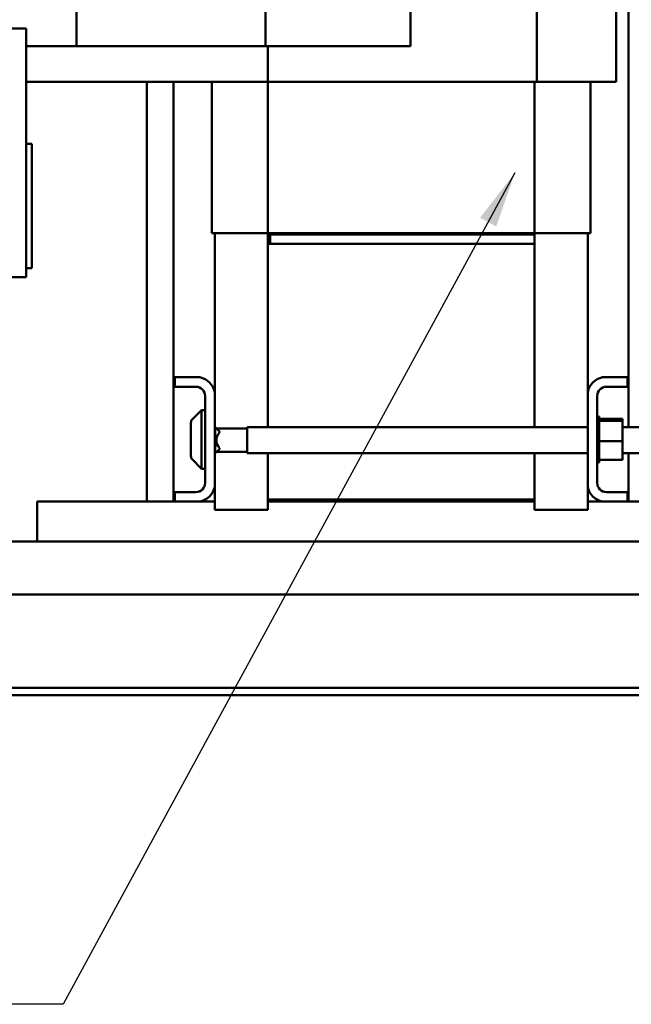
# Model space of a CAD drawing. Units: inches. Extents: x 2 to 86, y 1 to 67.
# Drawn here: x 76.2 to 80.5, y 15 to 22 of the extents above; entities that cross this region are included whole.
import ezdxf

# ---------------------------------------------------------------- set-up
doc = ezdxf.new("R2010")
doc.units = ezdxf.units.IN
doc.header["$LTSCALE"] = 4
doc.header["$MEASUREMENT"] = 0
doc.layers.add('Symbol (ANSI)', color=7, linetype='Continuous', lineweight=25)
doc.layers.add('Visible (ANSI)', color=7, linetype='Continuous', lineweight=50)
doc.styles.add('Note Text (ANSI)', font='tahoma.ttf')
doc.dimstyles.new('Default (ANSI)$7', dxfattribs={"dimscale": 4, "dimtxt": 0.12, "dimasz": 0.098425, "dimexe": 0.125, "dimexo": 0.0625, "dimgap": 0.031496, "dimtad": 0, "dimtih": 1, "dimtoh": 1, "dimrnd": 1e-08, "dimzin": 0, "dimdsep": 46, "dimtxsty": 'Note Text (ANSI)', "dimcen": 0.09, "dimdle": 0.393701, "dimclrd": 256, "dimclre": 256, "dimclrt": 256, "dimadec": 0, "dimazin": 1, "dimtfac": 1, "dimtofl": 0, "dimtmove": 0, "dimatfit": 3, "dimfxl": 1, "dimtolj": 1, "dimtzin": 4, "dimlwd": -1, "dimlwe": -1, "dimarcsym": 0})

msp = doc.modelspace()

# ---------------------------------------------------------------- linework, layer by layer
at = {"layer": 'Visible (ANSI)'}
for p, q in [((80.4433, 19.088), (80.4433, 25.7895)), ((77.8891, 23.7696), (77.8891, 21.7696)), ((79.7975, 23.7696), (79.7975, 21.5196)), ((80.3573, 23.7696), (80.3573, 21.5196)), ((76.5593, 21.7696), (76.5593, 22.0196)), ((78.9083, 21.7696), (78.9083, 22.0196)), ((76.2043, 21.8946), (75.3293, 21.8946)), ((76.2043, 21.8946), (76.2043, 21.6446)), ((76.8426, 21.7696), (76.2043, 21.7696)), ((76.8426, 21.7696), (77.0108, 21.7696)), ((78.9083, 21.7696), (77.0108, 21.7696)), ((77.8891, 21.7696), (77.904, 21.7696)), ((77.904, 21.7696), (77.904, 21.5196)), ((76.2043, 20.1446), (76.2043, 21.6446)), ((76.2043, 21.5196), (77.904, 21.5196)), ((77.0533, 18.5646), (77.0533, 21.5196)), ((77.2408, 18.5646), (77.2408, 21.5196)), ((77.5108, 20.4546), (77.5108, 21.5196)), ((77.904, 21.5196), (79.7975, 21.5196)), ((77.9042, 20.4546), (77.9042, 21.5196)), ((79.7825, 20.4546), (79.7825, 21.5196)), ((79.7975, 21.5196), (80.189, 21.5196)), ((80.1758, 20.4546), (80.1758, 21.5196)), ((80.3573, 21.5196), (80.189, 21.5196)), ((76.2043, 21.0821), (76.2439, 21.0821)), ((76.2439, 21.0821), (76.2439, 20.2071)), ((77.5275, 20.4546), (77.5108, 20.4546)), ((77.5275, 20.4546), (77.9042, 20.4546)), ((77.5308, 19.3359), (77.5308, 20.4546)), ((77.9042, 20.4546), (79.7825, 20.4546)), ((77.9058, 20.4446), (77.9058, 20.4546)), ((79.7808, 20.4546), (79.7808, 20.4446)), ((79.7825, 20.4546), (80.1591, 20.4546)), ((80.1558, 19.3359), (80.1558, 20.4546)), ((80.1758, 20.4546), (80.1591, 20.4546)), ((77.9058, 20.4446), (77.9058, 20.3796)), ((77.9058, 20.4446), (79.7808, 20.4446)), ((77.9058, 19.088), (77.9058, 20.3796)), ((77.9058, 20.3796), (79.7808, 20.3796)), ((79.7808, 20.4446), (77.9208, 20.4446)), ((77.9208, 20.4446), (77.9208, 20.3796)), ((77.9208, 20.3796), (79.7808, 20.3796)), ((79.7808, 20.4446), (79.7808, 20.3796)), ((79.7808, 20.3796), (79.7808, 19.088)), ((76.2439, 20.2071), (76.2043, 20.2071)), ((76.2043, 20.1446), (75.3293, 20.1446)), ((77.2508, 19.3726), (77.2508, 19.4396)), ((77.2508, 19.4396), (77.4271, 19.4396)), ((80.2595, 19.4396), (80.4358, 19.4396)), ((80.4358, 19.4396), (80.4358, 19.3726)), ((77.3988, 19.3726), (77.2508, 19.3726)), ((80.4358, 19.3726), (80.2878, 19.3726)), ((77.4638, 18.6966), (77.4638, 19.3076)), ((77.5308, 19.3359), (77.5308, 18.6683)), ((80.1558, 18.6683), (80.1558, 19.3359)), ((80.2228, 19.3076), (80.2228, 18.6966)), ((77.3726, 19.1416), (77.4388, 19.2078)), ((77.4388, 19.2078), (77.4388, 18.7963)), ((77.4638, 19.2078), (77.4388, 19.2078)), ((80.2358, 19.1636), (80.2228, 19.1636)), ((80.2358, 19.1635), (80.2228, 19.1635)), ((80.2358, 19.1597), (80.2228, 19.1597)), ((80.2358, 19.1594), (80.2228, 19.1594)), ((80.2358, 19.1498), (80.2228, 19.1498)), ((80.2358, 19.1492), (80.2228, 19.1492)), ((80.2358, 19.1342), (80.2228, 19.1342)), ((80.2358, 19.1333), (80.2228, 19.1333)), ((80.2358, 19.1636), (80.2358, 19.1635)), ((80.2358, 19.1597), (80.2358, 19.1635)), ((80.2358, 19.1597), (80.2358, 19.1594)), ((80.2358, 19.1498), (80.2358, 19.1594)), ((80.2358, 19.1498), (80.2358, 19.1492)), ((80.2358, 19.136), (80.2358, 19.1492)), ((80.4003, 19.1467), (80.2358, 19.1467)), ((80.2358, 19.136), (80.2358, 19.1342)), ((80.2358, 19.1342), (80.2358, 19.1333)), ((80.4003, 19.1341), (80.2358, 19.1341)), ((80.2358, 19.1305), (80.2358, 19.1333)), ((80.4003, 19.1341), (80.4003, 19.1467)), ((80.4003, 18.9895), (80.4003, 19.1341)), ((77.3638, 18.8837), (77.3638, 19.1204)), ((77.5308, 19.088), (77.5338, 19.088)), ((77.5638, 19.058), (77.5338, 19.088)), ((77.5338, 19.088), (77.5338, 18.9045)), ((77.7598, 19.0787), (77.5431, 19.0787)), ((77.7598, 19.088), (77.7598, 18.9045)), ((77.7598, 19.088), (80.1558, 19.088)), ((80.2358, 19.1135), (80.2228, 19.1135)), ((80.2358, 19.1124), (80.2228, 19.1124)), ((80.2358, 19.0886), (80.2228, 19.0886)), ((80.2358, 19.0873), (80.2228, 19.0873)), ((80.2358, 19.1305), (80.2358, 19.1135)), ((80.2358, 19.1135), (80.2358, 19.1124)), ((80.2358, 19.0886), (80.2358, 19.1124)), ((80.2358, 19.0886), (80.2358, 19.0873)), ((80.2358, 19.0603), (80.2358, 19.0873)), ((80.4003, 19.088), (80.6848, 19.088)), ((77.5638, 19.0509), (77.5638, 19.058)), ((80.2358, 19.0603), (80.2228, 19.0603)), ((80.2358, 19.0588), (80.2228, 19.0588)), ((80.2358, 19.0297), (80.2228, 19.0297)), ((80.2358, 19.0282), (80.2228, 19.0282)), ((80.2358, 18.9982), (80.2228, 18.9982)), ((80.2358, 18.9966), (80.2228, 18.9966)), ((80.2358, 19.0603), (80.2358, 19.0588)), ((80.2358, 19.0297), (80.2358, 19.0588)), ((80.2358, 19.0297), (80.2358, 19.0282)), ((80.2358, 19.017), (80.2358, 19.0282)), ((80.2358, 19.017), (80.2358, 18.9995)), ((80.2358, 18.9982), (80.2358, 18.9995)), ((80.2358, 18.9982), (80.2358, 18.9966)), ((80.2358, 18.9962), (80.2358, 18.9966)), ((80.2358, 18.9962), (80.2358, 18.9895)), ((77.5638, 18.9345), (77.5338, 18.9045)), ((77.5638, 18.9345), (77.5638, 18.9415)), ((80.2358, 18.9667), (80.2228, 18.9667)), ((80.2358, 18.9652), (80.2228, 18.9652)), ((80.2358, 18.9366), (80.2228, 18.9366)), ((80.2358, 18.9352), (80.2228, 18.9352)), ((80.2358, 18.9895), (80.2358, 18.9726)), ((80.4003, 18.9895), (80.2358, 18.9895)), ((80.2358, 18.9667), (80.2358, 18.9726)), ((80.2358, 18.9667), (80.2358, 18.9652)), ((80.2358, 18.9366), (80.2358, 18.9652)), ((80.2358, 18.9366), (80.2358, 18.9352)), ((80.2358, 18.9091), (80.2358, 18.9352)), ((80.4003, 18.8574), (80.4003, 18.9895)), ((77.3726, 18.8625), (77.4388, 18.7963)), ((77.5308, 18.9045), (77.5338, 18.9045)), ((77.7598, 18.9137), (77.5431, 18.9137)), ((77.7598, 18.9045), (80.1558, 18.9045)), ((77.9058, 18.5796), (77.9058, 18.9045)), ((79.7808, 18.9045), (79.7808, 18.5796)), ((80.2358, 18.9091), (80.2228, 18.9091)), ((80.2358, 18.9078), (80.2228, 18.9078)), ((80.2358, 18.8851), (80.2228, 18.8851)), ((80.2358, 18.884), (80.2228, 18.884)), ((80.2358, 18.8656), (80.2228, 18.8656)), ((80.2358, 18.8648), (80.2228, 18.8648)), ((80.2358, 18.9091), (80.2358, 18.9078)), ((80.2358, 18.8851), (80.2358, 18.9078)), ((80.2358, 18.8851), (80.2358, 18.884)), ((80.2358, 18.8656), (80.2358, 18.884)), ((80.2358, 18.8656), (80.2358, 18.8648)), ((80.2358, 18.8648), (80.2358, 18.8574)), ((80.2358, 18.8513), (80.2358, 18.8574)), ((80.4003, 18.8574), (80.2358, 18.8574)), ((80.4003, 18.9045), (80.6848, 18.9045)), ((80.4433, 18.5646), (80.4433, 18.9045)), ((77.4638, 18.7963), (77.4388, 18.7963)), ((80.2358, 18.8513), (80.2228, 18.8513)), ((80.2358, 18.8508), (80.2228, 18.8508)), ((80.2358, 18.8429), (80.2228, 18.8429)), ((80.2358, 18.8426), (80.2228, 18.8426)), ((80.2358, 18.8405), (80.2228, 18.8405)), ((80.2358, 18.8513), (80.2358, 18.8508)), ((80.2358, 18.8429), (80.2358, 18.8508)), ((80.2358, 18.8429), (80.2358, 18.8426)), ((80.2358, 18.8405), (80.2358, 18.8426)), ((77.5308, 18.5071), (77.5308, 18.6683)), ((80.1558, 18.5071), (80.1558, 18.6683)), ((77.2508, 18.5646), (77.2508, 18.6316)), ((77.2508, 18.6316), (77.3988, 18.6316)), ((79.7808, 18.5796), (77.9058, 18.5796)), ((77.9058, 18.5796), (77.9058, 18.5071)), ((79.7808, 18.5796), (79.7808, 18.5071)), ((80.2878, 18.6316), (80.4358, 18.6316)), ((80.4358, 18.6316), (80.4358, 18.5646)), ((77.2508, 18.5646), (76.2821, 18.5646)), ((76.2821, 18.4306), (76.2821, 18.5646)), ((77.4271, 18.5646), (77.2508, 18.5646)), ((77.5308, 18.5646), (77.4271, 18.5646)), ((77.9058, 18.5646), (79.7808, 18.5646)), ((80.2595, 18.5646), (80.1558, 18.5646)), ((80.4358, 18.5646), (80.2595, 18.5646)), ((81.4046, 18.5646), (80.4358, 18.5646)), ((77.5308, 18.5071), (77.9058, 18.5071)), ((79.7808, 18.5071), (80.1558, 18.5071)), ((76.2821, 18.4306), (76.2821, 18.2846)), ((73.448, 18.2846), (81.388, 18.2846)), ((73.448, 17.9096), (81.388, 17.9096)), ((82.0024, 17.2011), (72.8348, 17.2011)), ((80.6686, 17.2531), (74.1686, 17.2531))]:
    msp.add_line(p, q, dxfattribs=at)
for centre, radius, start, end in [((77.3988, 19.3076), 0.135, 12.10149, 77.89851), ((80.2878, 19.3076), 0.135, 102.10149, 167.89851), ((77.3988, 19.3076), 0.065, 0, 90), ((80.2878, 19.3076), 0.065, 90, 180), ((77.3938, 19.1204), 0.03, 135, 180), ((77.6256, 18.9962), 0.0825, 138.4593, 221.5407), ((77.3938, 18.8837), 0.03, 180, 225), ((77.3988, 18.6966), 0.065, 270, 0), ((77.3988, 18.6966), 0.135, 282.10149, 347.89851), ((80.2878, 18.6966), 0.135, 192.10149, 257.89851), ((80.2878, 18.6966), 0.065, 180, 270)]:
    msp.add_arc(centre, radius, start, end, dxfattribs=at)

# ---------------------------------------------------------------- leaders
at = {"layer": 'Symbol (ANSI)', "annotation_type": 0, "has_hookline": 1, "hookline_direction": 1, "text_width": 0.2063}
msp.add_leader([(79.6434, 20.8778), (76.4643, 15.0254), (75.5463, 15.0254)], dimstyle='Default (ANSI)$7', override={"dimtad": 0}, dxfattribs=at)

doc.saveas('drawing.dxf')
